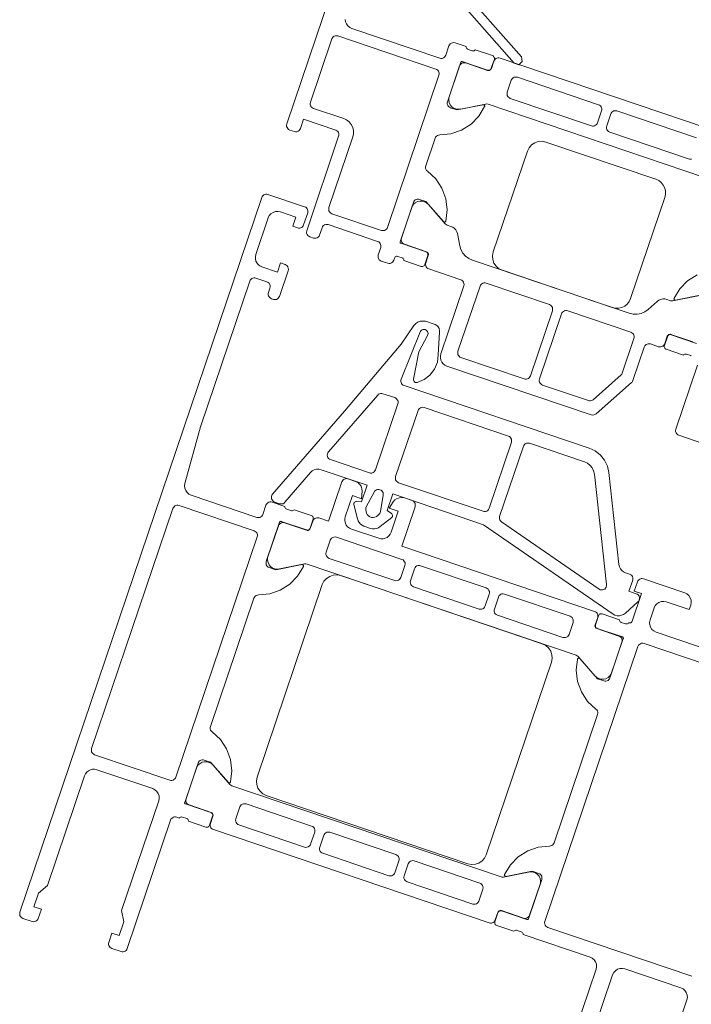
# Model space of a CAD drawing. Units: metres. Extents: x -5.3 to 67.4, y -3.3 to 64.8.
# Drawn here: x -4.7 to -4.6, y 6 to 6.1 of the extents above; entities that cross this region are included whole.
import ezdxf

# ---------------------------------------------------------------- set-up
doc = ezdxf.new("R2010")
doc.units = ezdxf.units.M
doc.layers.add('Standard', color=7, linetype='Continuous', lineweight=25)

msp = doc.modelspace()

# ---------------------------------------------------------------- linework, layer by layer
at = {"layer": 'Standard', "color": 7, "linetype": 'Continuous', "lineweight": 13}
for points in [[(-4.62453, 6.10094), (-4.6245, 6.1007), (-4.62441, 6.10047), (-4.62426, 6.10028), (-4.62407, 6.10012), (-4.62385, 6.10001), (-4.61476, 6.09694), (-4.61464, 6.09691), (-4.61451, 6.09692), (-4.61438, 6.09696), (-4.61427, 6.09704), (-4.61419, 6.09713), (-4.61413, 6.09725), (-4.61381, 6.0982), (-4.61375, 6.09832), (-4.61367, 6.09841), (-4.61356, 6.09849), (-4.61343, 6.09853), (-4.6133, 6.09854), (-4.61318, 6.09851), (-4.61204, 6.09813), (-4.61203, 6.09806), (-4.61201, 6.09799), (-4.61197, 6.09793), (-4.61191, 6.09788), (-4.61184, 6.09785), (-4.61142, 6.09771), (-4.61134, 6.09769), (-4.61127, 6.09769), (-4.6112, 6.09771), (-4.61114, 6.09775), (-4.61109, 6.09781), (-4.60931, 6.0972), (-4.60925, 6.09718), (-4.6092, 6.09713), (-4.60916, 6.09708), (-4.60913, 6.09702), (-4.60911, 6.09696), (-4.60911, 6.09689), (-4.60912, 6.09682), (-4.60944, 6.0959), (-4.60947, 6.09584), (-4.60951, 6.09578), (-4.60956, 6.09574), (-4.60962, 6.09571), (-4.60969, 6.09569), (-4.60975, 6.09569), (-4.60982, 6.09571), (-4.61243, 6.09659), (-4.61246, 6.0966), (-4.61249, 6.0966), (-4.61251, 6.09659), (-4.61254, 6.09658), (-4.61256, 6.09656), (-4.61257, 6.09654), (-4.61258, 6.09652), (-4.61396, 6.09244), (-4.61399, 6.09232), (-4.61398, 6.09219), (-4.61394, 6.09206), (-4.61386, 6.09195), (-4.61377, 6.09187), (-4.61365, 6.09181), (-4.61365, 6.09181), (-4.61299, 6.09159), (-4.61028, 6.09213), (-4.61024, 6.09213), (-4.61021, 6.09212), (-4.61018, 6.09211), (-4.61015, 6.09209), (-4.61013, 6.09206), (-4.61012, 6.09203), (-4.61011, 6.092), (-4.61011, 6.09197), (-4.61012, 6.09194), (-4.61072, 6.09094), (-4.61153, 6.09011), (-4.61251, 6.08949), (-4.61361, 6.08911), (-4.61476, 6.089), (-4.61489, 6.08898), (-4.61501, 6.08894), (-4.61511, 6.08886), (-4.61519, 6.08877), (-4.61525, 6.08866), (-4.61621, 6.08581), (-4.61623, 6.08569), (-4.61623, 6.08557), (-4.61619, 6.08545), (-4.61612, 6.08534), (-4.61603, 6.08525), (-4.61518, 6.08446), (-4.61454, 6.08349), (-4.61414, 6.0824), (-4.614, 6.08125), (-4.61413, 6.0801), (-4.61414, 6.08007), (-4.61416, 6.08004), (-4.61419, 6.08002), (-4.61421, 6.08), (-4.61425, 6.07999), (-4.61428, 6.07999), (-4.61431, 6.08), (-4.61434, 6.08002), (-4.61437, 6.08004), (-4.61619, 6.08211), (-4.61685, 6.08234), (-4.61696, 6.08236), (-4.61708, 6.08236), (-4.61719, 6.08234), (-4.61729, 6.08229), (-4.61737, 6.08221), (-4.61744, 6.08213), (-4.61749, 6.08203), (-4.61887, 6.07795), (-4.61887, 6.07792), (-4.61887, 6.07789), (-4.61886, 6.07786), (-4.61884, 6.07783), (-4.61882, 6.07781), (-4.61879, 6.0778), (-4.61618, 6.07692), (-4.61612, 6.07689), (-4.61606, 6.07685), (-4.61602, 6.07679), (-4.61599, 6.07673), (-4.61598, 6.07667), (-4.61598, 6.0766), (-4.61599, 6.07653), (-4.6163, 6.07561), (-4.61634, 6.07554), (-4.61639, 6.07548), (-4.61646, 6.07543), (-4.61653, 6.07541), (-4.61661, 6.0754), (-4.61668, 6.07542), (-4.61847, 6.07602), (-4.61847, 6.07609), (-4.6185, 6.07616), (-4.61854, 6.07622), (-4.61859, 6.07627), (-4.61866, 6.0763), (-4.61909, 6.07644), (-4.61916, 6.07646), (-4.61923, 6.07646), (-4.6193, 6.07643), (-4.61936, 6.0764), (-4.61941, 6.07634), (-4.61951, 6.07606), (-4.61957, 6.07594), (-4.61965, 6.07584), (-4.61976, 6.07577), (-4.61988, 6.07573), (-4.62001, 6.07572), (-4.62014, 6.07574), (-4.62081, 6.07597), (-4.62092, 6.07603), (-4.62102, 6.07611), (-4.62109, 6.07622), (-4.62114, 6.07634), (-4.62114, 6.07647), (-4.62112, 6.0766), (-4.62086, 6.07736), (-4.62084, 6.07747), (-4.62084, 6.07758), (-4.62087, 6.07769), (-4.62092, 6.07779), (-4.62099, 6.07788), (-4.62107, 6.07795), (-4.62118, 6.07799), (-4.62629, 6.07973), (-4.62642, 6.07975), (-4.62655, 6.07974), (-4.62667, 6.0797), (-4.62678, 6.07963), (-4.62687, 6.07953), (-4.62692, 6.07941), (-4.62718, 6.07865), (-4.62724, 6.07854), (-4.62733, 6.07844), (-4.62743, 6.07837), (-4.62756, 6.07832), (-4.62769, 6.07832), (-4.62782, 6.07834), (-4.62819, 6.07847), (-4.62831, 6.07853), (-4.62841, 6.07861), (-4.62848, 6.07872), (-4.62852, 6.07884), (-4.62853, 6.07897), (-4.62851, 6.0791), (-4.62521, 6.08886), (-4.62518, 6.08899), (-4.62519, 6.08912), (-4.62523, 6.08924), (-4.6253, 6.08935), (-4.6254, 6.08944), (-4.62552, 6.08949), (-4.62883, 6.09062), (-4.62915, 6.08967), (-4.62921, 6.08955), (-4.6293, 6.08945), (-4.62941, 6.08938), (-4.62953, 6.08934), (-4.62966, 6.08933), (-4.62979, 6.08935), (-4.63026, 6.08951), (-4.63038, 6.08957), (-4.63048, 6.08966), (-4.63055, 6.08977), (-4.63059, 6.08989), (-4.6306, 6.09002), (-4.63058, 6.09015), (-4.61775, 6.12804)], [(-4.6117, 6.10319), (-4.60633, 6.09707), (-4.60623, 6.09658), (-4.6066, 6.09625), (-4.60708, 6.09641), (-4.61245, 6.10252)], [(-4.5753, 6.0857), (-4.60853, 6.09694), (-4.60864, 6.09697), (-4.60876, 6.09696), (-4.60887, 6.09694), (-4.60897, 6.09689), (-4.60905, 6.09682), (-4.60912, 6.09673), (-4.60917, 6.09663), (-4.60943, 6.09586), (-4.60946, 6.0958), (-4.6095, 6.09575), (-4.60955, 6.0957), (-4.60961, 6.09567), (-4.60968, 6.09566), (-4.60974, 6.09566), (-4.60981, 6.09567), (-4.61208, 6.09644), (-4.61219, 6.09647), (-4.6123, 6.09646), (-4.61241, 6.09644), (-4.61251, 6.09639), (-4.6126, 6.09632), (-4.61267, 6.09623), (-4.61272, 6.09613), (-4.61383, 6.09284), (-4.61384, 6.09259), (-4.6138, 6.09234), (-4.61369, 6.09212), (-4.61353, 6.09192), (-4.61333, 6.09178), (-4.6131, 6.09169), (-4.61285, 6.09165), (-4.6126, 6.09168), (-4.61002, 6.0922), (-4.60989, 6.09221), (-4.60976, 6.09218), (-4.57722, 6.08117)], [(-4.58873, 6.08649), (-4.58884, 6.08649), (-4.58895, 6.08651), (-4.58895, 6.08651), (-4.59719, 6.0893), (-4.59731, 6.08936), (-4.59741, 6.08945), (-4.59748, 6.08956), (-4.59752, 6.08968), (-4.59753, 6.08981), (-4.59751, 6.08994), (-4.59709, 6.09117), (-4.59704, 6.09127), (-4.59697, 6.09136), (-4.59689, 6.09143), (-4.59679, 6.09148), (-4.59668, 6.0915), (-4.59657, 6.09151), (-4.59646, 6.09148), (-4.58822, 6.08869)], [(-4.58859, 6.06761), (-4.59087, 6.06838), (-4.59093, 6.0684), (-4.591, 6.06839), (-4.59107, 6.06838), (-4.59113, 6.06835), (-4.59118, 6.06831), (-4.59122, 6.06825), (-4.59125, 6.06819), (-4.59125, 6.06819), (-4.59151, 6.06743), (-4.59156, 6.06732), (-4.59162, 6.06724), (-4.59171, 6.06717), (-4.59181, 6.06712), (-4.59192, 6.06709), (-4.59203, 6.06709), (-4.59214, 6.06711), (-4.59299, 6.0674), (-4.59309, 6.06742), (-4.59321, 6.06742), (-4.59332, 6.06739), (-4.59342, 6.06734), (-4.5935, 6.06727), (-4.59357, 6.06719), (-4.59362, 6.06708), (-4.59479, 6.06361), (-4.59483, 6.06353), (-4.59488, 6.06346), (-4.59494, 6.0634), (-4.59861, 6.06017), (-4.59872, 6.0601), (-4.59884, 6.06006), (-4.59897, 6.06005), (-4.5991, 6.06007), (-4.61402, 6.06512), (-4.61423, 6.06522), (-4.6144, 6.06536), (-4.61455, 6.06553), (-4.61464, 6.06573), (-4.6147, 6.06595), (-4.6147, 6.06617), (-4.61465, 6.06639), (-4.61228, 6.0734), (-4.61225, 6.07353), (-4.61226, 6.07366), (-4.6123, 6.07378), (-4.61238, 6.07389), (-4.61248, 6.07398), (-4.61259, 6.07403), (-4.6159, 6.07515), (-4.616, 6.0752), (-4.61609, 6.07527), (-4.61616, 6.07536), (-4.61621, 6.07546), (-4.61623, 6.07557), (-4.61624, 6.07568), (-4.61621, 6.07579), (-4.61595, 6.07655), (-4.61594, 6.07663), (-4.61594, 6.07671), (-4.61597, 6.07678), (-4.61601, 6.07685), (-4.61607, 6.0769), (-4.61614, 6.07693), (-4.61841, 6.0777), (-4.61851, 6.07775), (-4.6186, 6.07782), (-4.61867, 6.07791), (-4.61872, 6.07801), (-4.61875, 6.07812), (-4.61875, 6.07823), (-4.61873, 6.07834), (-4.61761, 6.08163), (-4.61747, 6.08184), (-4.61729, 6.082), (-4.61707, 6.08212), (-4.61682, 6.08217), (-4.61657, 6.08217), (-4.61633, 6.0821), (-4.61612, 6.08198), (-4.61594, 6.0818), (-4.6142, 6.07982), (-4.6141, 6.07973), (-4.61398, 6.07968), (-4.6136, 6.07955), (-4.61341, 6.07946), (-4.61324, 6.07934), (-4.61311, 6.07918), (-4.613, 6.079), (-4.61294, 6.0788), (-4.61269, 6.07755), (-4.61257, 6.07715), (-4.61236, 6.07679), (-4.61209, 6.07647), (-4.61175, 6.07622), (-4.61137, 6.07605), (-4.59519, 6.07057), (-4.59478, 6.07048), (-4.59437, 6.07048), (-4.59396, 6.07056), (-4.59357, 6.07072), (-4.59323, 6.07097), (-4.59228, 6.0718), (-4.59211, 6.07192), (-4.59192, 6.07201), (-4.59171, 6.07205), (-4.5915, 6.07205), (-4.5913, 6.072), (-4.59092, 6.07187), (-4.59079, 6.07185), (-4.59066, 6.07185), (-4.58807, 6.07237)], [(-4.58816, 6.07456), (-4.58914, 6.07394), (-4.58995, 6.07311), (-4.59054, 6.07212), (-4.59055, 6.07208), (-4.59056, 6.07205), (-4.59055, 6.07202), (-4.59054, 6.07199), (-4.59052, 6.07196), (-4.59049, 6.07194), (-4.59046, 6.07193), (-4.59042, 6.07192), (-4.59039, 6.07192), (-4.58768, 6.07246)], [(-4.58824, 6.06746), (-4.59085, 6.06834), (-4.59092, 6.06836), (-4.59098, 6.06836), (-4.59105, 6.06834), (-4.59111, 6.06831), (-4.59116, 6.06827), (-4.5912, 6.06821), (-4.59123, 6.06815), (-4.59154, 6.06723), (-4.59156, 6.06716), (-4.59156, 6.06709), (-4.59154, 6.06703), (-4.59151, 6.06697), (-4.59147, 6.06692), (-4.59142, 6.06687), (-4.59136, 6.06685), (-4.58958, 6.06624), (-4.58953, 6.0663), (-4.58946, 6.06633), (-4.5894, 6.06636), (-4.58932, 6.06636), (-4.58925, 6.06634), (-4.58882, 6.0662), (-4.58876, 6.06617)], [(-4.58813, 6.06522), (-4.59037, 6.05859), (-4.5904, 6.05847), (-4.59039, 6.05834), (-4.59034, 6.05821), (-4.59027, 6.0581), (-4.59017, 6.05802), (-4.59006, 6.05796), (-4.58646, 6.05674)], [(-4.58577, 6.03537), (-4.5924, 6.03761), (-4.59264, 6.03773), (-4.59283, 6.0379), (-4.59298, 6.03812), (-4.59306, 6.03836), (-4.59308, 6.03862), (-4.59303, 6.03888), (-4.59261, 6.04011), (-4.5925, 6.04035), (-4.59233, 6.04054), (-4.59211, 6.04069), (-4.59186, 6.04077), (-4.5916, 6.04079), (-4.59135, 6.04074), (-4.58898, 6.03994), (-4.58882, 6.04041), (-4.58877, 6.04067), (-4.58878, 6.04093), (-4.58887, 6.04117), (-4.58901, 6.04139), (-4.58921, 6.04156), (-4.58944, 6.04168), (-4.59371, 6.04312), (-4.59383, 6.04315), (-4.59396, 6.04314), (-4.59409, 6.04309), (-4.5942, 6.04302), (-4.59428, 6.04292), (-4.59434, 6.04281), (-4.59466, 6.04186), (-4.5939, 6.0416), (-4.59486, 6.03876), (-4.5949, 6.03869), (-4.59495, 6.03863), (-4.59502, 6.03859), (-4.59509, 6.03856), (-4.59517, 6.03856), (-4.59525, 6.03857), (-4.59529, 6.03852), (-4.59536, 6.03848), (-4.59542, 6.03846), (-4.5955, 6.03846), (-4.59557, 6.03847), (-4.596, 6.03862), (-4.59606, 6.03865), (-4.59612, 6.03869), (-4.59616, 6.03875), (-4.59619, 6.03882), (-4.59619, 6.03889), (-4.59797, 6.0395), (-4.59804, 6.03951), (-4.59811, 6.03951), (-4.59817, 6.03949), (-4.59823, 6.03946), (-4.59828, 6.03942), (-4.59833, 6.03937), (-4.59835, 6.03931), (-4.59867, 6.03838), (-4.59868, 6.03831), (-4.59868, 6.03825), (-4.59867, 6.03818), (-4.59864, 6.03812), (-4.59859, 6.03807), (-4.59854, 6.03803), (-4.59848, 6.038), (-4.59587, 6.03712), (-4.59584, 6.0371), (-4.59582, 6.03709), (-4.5958, 6.03707), (-4.59579, 6.03704), (-4.59578, 6.03702), (-4.59578, 6.03699), (-4.59579, 6.03696), (-4.59717, 6.03289), (-4.59722, 6.03279), (-4.59728, 6.0327), (-4.59737, 6.03263), (-4.59747, 6.03258), (-4.59758, 6.03255), (-4.59769, 6.03255), (-4.5978, 6.03258), (-4.59847, 6.0328), (-4.6003, 6.03489), (-4.60032, 6.03491), (-4.60035, 6.03492), (-4.60038, 6.03493), (-4.60042, 6.03493), (-4.60045, 6.03492), (-4.60047, 6.0349), (-4.6005, 6.03488), (-4.60051, 6.03485), (-4.60053, 6.03482), (-4.60066, 6.03367), (-4.60052, 6.03252), (-4.60012, 6.03143), (-4.59948, 6.03046), (-4.59863, 6.02966), (-4.59854, 6.02958), (-4.59847, 6.02947), (-4.59843, 6.02935), (-4.59843, 6.02922), (-4.59845, 6.0291), (-4.60294, 6.01584), (-4.60299, 6.01573), (-4.60308, 6.01563), (-4.60318, 6.01556), (-4.6033, 6.01551), (-4.60342, 6.0155), (-4.60458, 6.01538), (-4.60567, 6.01501), (-4.60665, 6.01438), (-4.60746, 6.01355), (-4.60806, 6.01256), (-4.60807, 6.01253), (-4.60807, 6.01249), (-4.60807, 6.01246), (-4.60805, 6.01243), (-4.60804, 6.01241), (-4.60801, 6.01239), (-4.60798, 6.01237), (-4.60795, 6.01237), (-4.60792, 6.01237), (-4.6052, 6.01291), (-4.60453, 6.01268), (-4.60443, 6.01264), (-4.60434, 6.01257), (-4.60427, 6.01248), (-4.60422, 6.01238), (-4.6042, 6.01227), (-4.6042, 6.01216), (-4.60422, 6.01205), (-4.6056, 6.00798), (-4.60561, 6.00795), (-4.60563, 6.00793), (-4.60565, 6.00792), (-4.60567, 6.0079), (-4.6057, 6.0079), (-4.60573, 6.0079), (-4.60575, 6.0079), (-4.60837, 6.00879), (-4.60843, 6.0088), (-4.6085, 6.0088), (-4.60856, 6.00879), (-4.60862, 6.00876), (-4.60868, 6.00871), (-4.60872, 6.00866), (-4.60875, 6.0086), (-4.60906, 6.00767), (-4.60907, 6.00761), (-4.60907, 6.00754), (-4.60906, 6.00747), (-4.60903, 6.00741), (-4.60899, 6.00736), (-4.60893, 6.00732), (-4.60887, 6.00729), (-4.60709, 6.00669), (-4.60709, 6.00669), (-4.60704, 6.00674), (-4.60698, 6.00678), (-4.60691, 6.0068), (-4.60684, 6.00681), (-4.60677, 6.00679), (-4.60634, 6.00664), (-4.60627, 6.00661), (-4.60622, 6.00657), (-4.60618, 6.00651), (-4.60615, 6.00644), (-4.60614, 6.00637), (-4.59923, 6.00403), (-4.599, 6.00391), (-4.5988, 6.00374), (-4.59865, 6.00352), (-4.59857, 6.00328), (-4.59855, 6.00302), (-4.5986, 6.00276), (-4.60293, 5.98997)], [(-4.58871, 6.00205), (-4.60358, 6.00708), (-4.6037, 6.00714), (-4.6038, 6.00723), (-4.60387, 6.00734), (-4.60391, 6.00746), (-4.60392, 6.00759), (-4.60389, 6.00772), (-4.59428, 6.03613), (-4.59422, 6.03625), (-4.59413, 6.03635), (-4.59402, 6.03642), (-4.5939, 6.03646), (-4.59377, 6.03647), (-4.59364, 6.03645), (-4.59364, 6.03645), (-4.57877, 6.03141)], [(-4.60001, 5.993), (-4.5969, 6.00218), (-4.59678, 6.00242), (-4.59661, 6.00261), (-4.59639, 6.00276), (-4.59615, 6.00284), (-4.59589, 6.00286), (-4.59563, 6.00281), (-4.58985, 6.00085), (-4.58962, 6.00074), (-4.58942, 6.00057), (-4.58928, 6.00035), (-4.58919, 6.0001), (-4.58917, 5.99984), (-4.58923, 5.99959), (-4.59233, 5.99041)]]:
    msp.add_lwpolyline(points, dxfattribs=at)
for points in [[(-4.62813, 6.09238), (-4.62592, 6.09892), (-4.62586, 6.09904), (-4.62577, 6.09913), (-4.62567, 6.09921), (-4.62554, 6.09925), (-4.62541, 6.09926), (-4.62528, 6.09923), (-4.61515, 6.0958), (-4.61505, 6.09575), (-4.61496, 6.09569), (-4.61489, 6.0956), (-4.61484, 6.0955), (-4.61481, 6.09539), (-4.61481, 6.09528), (-4.61484, 6.09517), (-4.62016, 6.07944), (-4.62021, 6.07934), (-4.62027, 6.07925), (-4.62036, 6.07918), (-4.62046, 6.07913), (-4.62057, 6.07911), (-4.62068, 6.07911), (-4.62079, 6.07913), (-4.62591, 6.08086), (-4.62601, 6.08091), (-4.6261, 6.08098), (-4.62617, 6.08107), (-4.62622, 6.08117), (-4.62624, 6.08127), (-4.62624, 6.08139), (-4.62622, 6.0815), (-4.62375, 6.08879), (-4.62368, 6.08912), (-4.62368, 6.08945), (-4.62376, 6.08978), (-4.62391, 6.09008), (-4.62412, 6.09034), (-4.62439, 6.09055), (-4.62469, 6.09069), (-4.62782, 6.09175), (-4.62793, 6.09181), (-4.62803, 6.09189), (-4.62811, 6.092), (-4.62815, 6.09212), (-4.62816, 6.09225), (-4.62813, 6.09238)], [(-4.59845, 6.09026), (-4.5985, 6.09016), (-4.59857, 6.09007), (-4.59866, 6.09), (-4.59876, 6.08995), (-4.59887, 6.08992), (-4.59898, 6.08992), (-4.59909, 6.08994), (-4.60747, 6.09278), (-4.60757, 6.09283), (-4.60766, 6.0929), (-4.60773, 6.09298), (-4.60778, 6.09309), (-4.60781, 6.09319), (-4.60781, 6.09331), (-4.60778, 6.09342), (-4.60737, 6.09465), (-4.60732, 6.09475), (-4.60725, 6.09484), (-4.60716, 6.09491), (-4.60706, 6.09496), (-4.60695, 6.09498), (-4.60684, 6.09498), (-4.60673, 6.09496), (-4.59835, 6.09212), (-4.59825, 6.09208), (-4.59816, 6.09201), (-4.59809, 6.09192), (-4.59804, 6.09182), (-4.59801, 6.09171), (-4.59801, 6.0916), (-4.59804, 6.09149), (-4.59845, 6.09026)], [(-4.60923, 6.07691), (-4.60571, 6.08733), (-4.60553, 6.08768), (-4.60528, 6.08798), (-4.60495, 6.08819), (-4.60458, 6.08832), (-4.60419, 6.08835), (-4.6038, 6.08827), (-4.59244, 6.08442), (-4.59213, 6.08428), (-4.59187, 6.08407), (-4.59166, 6.08381), (-4.59151, 6.08351), (-4.59143, 6.08319), (-4.59143, 6.08285), (-4.5915, 6.08252), (-4.59503, 6.0721), (-4.59517, 6.0718), (-4.59537, 6.07153), (-4.59563, 6.07132), (-4.59594, 6.07117), (-4.59626, 6.07109), (-4.5966, 6.07109), (-4.59693, 6.07116), (-4.60829, 6.07501), (-4.60864, 6.07518), (-4.60894, 6.07544), (-4.60916, 6.07576), (-4.60928, 6.07613), (-4.60931, 6.07652), (-4.60923, 6.07691)], [(-4.63209, 6.05104), (-4.6322, 6.05107), (-4.63231, 6.05107), (-4.63242, 6.05104), (-4.63252, 6.05099), (-4.63261, 6.05092), (-4.63268, 6.05083), (-4.63273, 6.05073), (-4.63305, 6.04978), (-4.63309, 6.04968), (-4.63316, 6.04959), (-4.63325, 6.04952), (-4.63335, 6.04947), (-4.63346, 6.04945), (-4.63357, 6.04945), (-4.63368, 6.04947), (-4.64046, 6.05176), (-4.64068, 6.05187), (-4.64088, 6.05204), (-4.64102, 6.05224), (-4.64111, 6.05248), (-4.64114, 6.05273), (-4.6411, 6.05298), (-4.63949, 6.05882), (-4.63439, 6.07389), (-4.63434, 6.07399), (-4.63427, 6.07408), (-4.63419, 6.07415), (-4.63409, 6.0742), (-4.63398, 6.07422), (-4.63387, 6.07422), (-4.63376, 6.0742), (-4.63262, 6.07381), (-4.6325, 6.07376), (-4.6324, 6.07367), (-4.63233, 6.07356), (-4.63229, 6.07344), (-4.63228, 6.07331), (-4.63231, 6.07318), (-4.63247, 6.07271), (-4.63249, 6.0726), (-4.63249, 6.07249), (-4.63246, 6.07238), (-4.63241, 6.07228), (-4.63234, 6.07219), (-4.63225, 6.07212), (-4.63215, 6.07207), (-4.63196, 6.07201), (-4.63185, 6.07199), (-4.63174, 6.07199), (-4.63163, 6.07201), (-4.63153, 6.07206), (-4.63145, 6.07213), (-4.63138, 6.07222), (-4.63133, 6.07232), (-4.63043, 6.07497), (-4.63041, 6.0751), (-4.63042, 6.07523), (-4.63046, 6.07536), (-4.63053, 6.07546), (-4.63063, 6.07555), (-4.63075, 6.07561), (-4.63122, 6.07577), (-4.63154, 6.07482), (-4.63315, 6.07537), (-4.63335, 6.07546), (-4.63353, 6.0756), (-4.63367, 6.07577), (-4.63377, 6.07597), (-4.63382, 6.07619), (-4.63382, 6.07642), (-4.63378, 6.07663), (-4.63249, 6.08042), (-4.63238, 6.08066), (-4.63221, 6.08085), (-4.63199, 6.081), (-4.63174, 6.08108), (-4.63148, 6.0811), (-4.63123, 6.08105), (-4.62962, 6.0805), (-4.62994, 6.07956), (-4.62946, 6.0794), (-4.62935, 6.07937), (-4.62924, 6.07937), (-4.62913, 6.0794), (-4.62903, 6.07945), (-4.62895, 6.07952), (-4.62888, 6.07961), (-4.62883, 6.07971), (-4.62841, 6.08094), (-4.62839, 6.08105), (-4.62839, 6.08116), (-4.62842, 6.08127), (-4.62847, 6.08137), (-4.62854, 6.08146), (-4.62862, 6.08153), (-4.62873, 6.08158), (-4.63252, 6.08286), (-4.63262, 6.08288), (-4.63274, 6.08288), (-4.63285, 6.08285), (-4.63295, 6.08281), (-4.63303, 6.08273), (-4.6331, 6.08265), (-4.63315, 6.08254), (-4.65815, 6.00866), (-4.65818, 6.00855), (-4.65818, 6.00844), (-4.65815, 6.00833), (-4.6581, 6.00823), (-4.65803, 6.00814), (-4.65794, 6.00807), (-4.65784, 6.00803), (-4.65689, 6.00771), (-4.65677, 6.00768), (-4.65664, 6.00769), (-4.65651, 6.00773), (-4.6564, 6.0078), (-4.65632, 6.0079), (-4.65626, 6.00802), (-4.65594, 6.00897), (-4.6567, 6.00922), (-4.65622, 6.01064), (-4.65531, 6.01144), (-4.65148, 6.02277), (-4.65139, 6.02297), (-4.65125, 6.02315), (-4.65107, 6.02329), (-4.65087, 6.02339), (-4.65066, 6.02344), (-4.65043, 6.02344), (-4.65021, 6.02339), (-4.64443, 6.02144), (-4.6442, 6.02132), (-4.644, 6.02115), (-4.64386, 6.02093), (-4.64377, 6.02069), (-4.64376, 6.02043), (-4.64381, 6.02017), (-4.64764, 6.00884), (-4.64741, 6.00766), (-4.64789, 6.00624), (-4.64865, 6.0065), (-4.64897, 6.00555), (-4.64899, 6.00544), (-4.64899, 6.00533), (-4.64896, 6.00522), (-4.64891, 6.00512), (-4.64884, 6.00503), (-4.64875, 6.00497), (-4.64865, 6.00492), (-4.6477, 6.0046), (-4.64759, 6.00457), (-4.64748, 6.00457), (-4.64737, 6.0046), (-4.64727, 6.00465), (-4.64719, 6.00472), (-4.64712, 6.00481), (-4.64707, 6.00491), (-4.64258, 6.01817), (-4.64254, 6.01827), (-4.64247, 6.01836), (-4.64238, 6.01843), (-4.64228, 6.01848), (-4.64217, 6.01851), (-4.64206, 6.01851), (-4.64195, 6.01848), (-4.64167, 6.01839), (-4.64162, 6.01844), (-4.64155, 6.01848), (-4.64149, 6.0185), (-4.64141, 6.01851), (-4.64134, 6.01849), (-4.64091, 6.01835), (-4.64085, 6.01831), (-4.64079, 6.01827), (-4.64075, 6.01821), (-4.64072, 6.01814), (-4.64072, 6.01807), (-4.63894, 6.01747), (-4.63887, 6.01745), (-4.6388, 6.01745), (-4.63874, 6.01747), (-4.63868, 6.0175), (-4.63863, 6.01754), (-4.63859, 6.01759), (-4.63856, 6.01765), (-4.63824, 6.01858), (-4.63823, 6.01866), (-4.63823, 6.01874), (-4.63826, 6.01881), (-4.6383, 6.01888), (-4.63836, 6.01893), (-4.63843, 6.01896), (-4.64105, 6.01985), (-4.64107, 6.01986), (-4.64109, 6.01987), (-4.64111, 6.0199), (-4.64112, 6.01992), (-4.64113, 6.01995), (-4.64113, 6.01997), (-4.64112, 6.02), (-4.63974, 6.02407), (-4.63969, 6.02417), (-4.63963, 6.02426), (-4.63954, 6.02433), (-4.63944, 6.02438), (-4.63933, 6.02441), (-4.63922, 6.02441), (-4.63911, 6.02439), (-4.63845, 6.02416), (-4.63661, 6.02208), (-4.63659, 6.02206), (-4.63656, 6.02204), (-4.63653, 6.02204), (-4.6365, 6.02204), (-4.63646, 6.02205), (-4.63644, 6.02206), (-4.63641, 6.02208), (-4.6364, 6.02211), (-4.63638, 6.02214), (-4.63625, 6.02329), (-4.63639, 6.02445), (-4.63679, 6.02554), (-4.63744, 6.0265), (-4.63828, 6.0273), (-4.63837, 6.02739), (-4.63844, 6.02749), (-4.63848, 6.02761), (-4.63848, 6.02774), (-4.63846, 6.02786), (-4.63397, 6.04112), (-4.63392, 6.04124), (-4.63384, 6.04133), (-4.63373, 6.0414), (-4.63361, 6.04145), (-4.63349, 6.04146), (-4.63233, 6.04158), (-4.63124, 6.04196), (-4.63026, 6.04258), (-4.62945, 6.04341), (-4.62885, 6.0444), (-4.62884, 6.04444), (-4.62884, 6.04447), (-4.62884, 6.0445), (-4.62886, 6.04453), (-4.62887, 6.04455), (-4.6289, 6.04457), (-4.62893, 6.04459), (-4.62896, 6.0446), (-4.62899, 6.0446), (-4.63171, 6.04405), (-4.63238, 6.04428), (-4.63248, 6.04432), (-4.63257, 6.04439), (-4.63264, 6.04448), (-4.63269, 6.04458), (-4.63271, 6.04469), (-4.63271, 6.0448), (-4.63269, 6.04491), (-4.63131, 6.04898), (-4.6313, 6.04901), (-4.63128, 6.04903), (-4.63126, 6.04905), (-4.63124, 6.04906), (-4.63121, 6.04906), (-4.63119, 6.04907), (-4.63116, 6.04906), (-4.62854, 6.04817), (-4.62847, 6.04816), (-4.62839, 6.04816), (-4.62832, 6.04819), (-4.62825, 6.04823), (-4.6282, 6.04829), (-4.62816, 6.04836), (-4.62785, 6.04929), (-4.62784, 6.04936), (-4.62784, 6.04942), (-4.62785, 6.04949), (-4.62788, 6.04955), (-4.62792, 6.0496), (-4.62798, 6.04964), (-4.62804, 6.04967), (-4.62982, 6.05027), (-4.62987, 6.05022), (-4.62993, 6.05018), (-4.63, 6.05016), (-4.63007, 6.05016), (-4.63014, 6.05017), (-4.63057, 6.05032), (-4.63064, 6.05035), (-4.63069, 6.05039), (-4.63073, 6.05045), (-4.63076, 6.05052), (-4.63077, 6.05059), (-4.63209, 6.05104)], [(-4.60312, 6.07083), (-4.6054, 6.0641), (-4.60544, 6.064), (-4.60551, 6.06391), (-4.6056, 6.06384), (-4.6057, 6.06379), (-4.60581, 6.06377), (-4.60592, 6.06377), (-4.60603, 6.06379), (-4.61257, 6.066), (-4.61267, 6.06605), (-4.61276, 6.06612), (-4.61283, 6.0662), (-4.61288, 6.0663), (-4.6129, 6.06641), (-4.6129, 6.06653), (-4.61288, 6.06664), (-4.6106, 6.07336), (-4.61056, 6.07346), (-4.61049, 6.07355), (-4.6104, 6.07362), (-4.6103, 6.07367), (-4.61019, 6.0737), (-4.61008, 6.0737), (-4.60997, 6.07367), (-4.60343, 6.07146), (-4.60333, 6.07141), (-4.60324, 6.07135), (-4.60317, 6.07126), (-4.60312, 6.07116), (-4.6031, 6.07105), (-4.6031, 6.07094), (-4.60312, 6.07083)], [(-4.59594, 6.06428), (-4.59596, 6.06424), (-4.596, 6.0642), (-4.5989, 6.06164), (-4.59899, 6.06158), (-4.59909, 6.06154), (-4.59919, 6.06152), (-4.59929, 6.06152), (-4.5994, 6.06154), (-4.60414, 6.06315), (-4.60424, 6.0632), (-4.60433, 6.06326), (-4.6044, 6.06335), (-4.60445, 6.06345), (-4.60447, 6.06356), (-4.60447, 6.06367), (-4.60445, 6.06378), (-4.60217, 6.07051), (-4.60213, 6.07061), (-4.60206, 6.0707), (-4.60197, 6.07077), (-4.60187, 6.07082), (-4.60176, 6.07084), (-4.60165, 6.07084), (-4.60154, 6.07082), (-4.595, 6.06861), (-4.5949, 6.06856), (-4.59481, 6.06849), (-4.59474, 6.06841), (-4.59469, 6.0683), (-4.59467, 6.0682), (-4.59467, 6.06808), (-4.59469, 6.06797), (-4.59594, 6.06428)], [(-4.61491, 6.06626), (-4.61501, 6.0655), (-4.61531, 6.06479), (-4.61578, 6.06418), (-4.61638, 6.06371), (-4.61708, 6.06341), (-4.61716, 6.0634), (-4.61724, 6.0634), (-4.61731, 6.06343), (-4.61737, 6.06347), (-4.61742, 6.06353), (-4.61745, 6.0636), (-4.61747, 6.06368), (-4.61746, 6.06375), (-4.61693, 6.06658), (-4.61604, 6.06827), (-4.61597, 6.06849), (-4.61598, 6.06859), (-4.61603, 6.06869), (-4.61609, 6.06877), (-4.61618, 6.06884), (-4.61627, 6.06888), (-4.61638, 6.0689), (-4.61648, 6.06889), (-4.61658, 6.06885), (-4.61667, 6.06879), (-4.61674, 6.06871), (-4.61874, 6.06376), (-4.61877, 6.06365), (-4.61877, 6.06353), (-4.61875, 6.06342), (-4.6187, 6.06331), (-4.61863, 6.06322), (-4.61854, 6.06315), (-4.61843, 6.0631), (-4.59931, 6.05663), (-4.5987, 6.05634), (-4.59816, 6.05592), (-4.59774, 6.05539), (-4.59744, 6.05478), (-4.59729, 6.05412), (-4.59624, 6.04459), (-4.59619, 6.04437), (-4.59609, 6.04416), (-4.59595, 6.04399), (-4.59577, 6.04385), (-4.59557, 6.04375), (-4.59514, 6.0436), (-4.59502, 6.04355), (-4.59492, 6.04346), (-4.59485, 6.04335), (-4.59481, 6.04323), (-4.5948, 6.0431), (-4.59482, 6.04297), (-4.59521, 6.04183), (-4.59445, 6.04158), (-4.59433, 6.04152), (-4.59423, 6.04143), (-4.59416, 6.04133), (-4.59412, 6.0412), (-4.59411, 6.04107), (-4.59414, 6.04094), (-4.59419, 6.04083), (-4.59428, 6.04073), (-4.59558, 6.03959), (-4.59576, 6.03945), (-4.59597, 6.03935), (-4.59619, 6.0393), (-4.59642, 6.03931), (-4.59665, 6.03937), (-4.59685, 6.03947), (-4.61024, 6.04871), (-4.61961, 6.05189), (-4.62019, 6.05018), (-4.61975, 6.04989), (-4.6197, 6.04984), (-4.61967, 6.04978), (-4.61965, 6.04971), (-4.61964, 6.04965), (-4.61965, 6.04958), (-4.61968, 6.04952), (-4.61972, 6.04946), (-4.62093, 6.04853), (-4.6211, 6.04841), (-4.62129, 6.04833), (-4.6215, 6.04829), (-4.62171, 6.04829), (-4.62191, 6.04834), (-4.6226, 6.04857), (-4.62279, 6.04866), (-4.62295, 6.04878), (-4.62309, 6.04894), (-4.62319, 6.04912), (-4.62326, 6.04932), (-4.62365, 6.0508), (-4.62365, 6.05086), (-4.62363, 6.05093), (-4.6236, 6.05099), (-4.62356, 6.05104), (-4.6235, 6.05108), (-4.62344, 6.0511), (-4.62337, 6.05111), (-4.62284, 6.05108), (-4.62226, 6.05279), (-4.62703, 6.0544), (-4.62726, 6.05445), (-4.6275, 6.05444), (-4.62773, 6.05438), (-4.62794, 6.05427), (-4.62811, 6.05411), (-4.63077, 6.05103), (-4.63086, 6.05095), (-4.63096, 6.05089), (-4.63108, 6.05086), (-4.6312, 6.05086), (-4.63131, 6.05088), (-4.63182, 6.05106), (-4.63193, 6.05111), (-4.63203, 6.05119), (-4.6321, 6.05129), (-4.63215, 6.0514), (-4.63216, 6.05152), (-4.63215, 6.05164), (-4.63211, 6.05176), (-4.63204, 6.05186), (-4.62461, 6.06044), (-4.61876, 6.06738), (-4.61743, 6.06931), (-4.61724, 6.0695), (-4.61702, 6.06965), (-4.61677, 6.06974), (-4.6165, 6.06977), (-4.61623, 6.06975), (-4.61523, 6.06941), (-4.61506, 6.0693), (-4.61493, 6.06916), (-4.61483, 6.06898), (-4.61478, 6.06879), (-4.61478, 6.0686), (-4.61491, 6.06626)], [(-4.61941, 6.06185), (-4.62063, 6.06226), (-4.62075, 6.06229), (-4.62087, 6.06228), (-4.62098, 6.06225), (-4.62109, 6.0622), (-4.62117, 6.06212), (-4.62626, 6.05624), (-4.62633, 6.05614), (-4.62637, 6.05602), (-4.62639, 6.0559), (-4.62637, 6.05578), (-4.62632, 6.05567), (-4.62625, 6.05557), (-4.62616, 6.05549), (-4.62605, 6.05544), (-4.62204, 6.05408), (-4.62191, 6.05406), (-4.62178, 6.05406), (-4.62166, 6.05411), (-4.62155, 6.05418), (-4.62146, 6.05428), (-4.6214, 6.05439), (-4.6191, 6.06121), (-4.61907, 6.06132), (-4.61907, 6.06144), (-4.6191, 6.06154), (-4.61915, 6.06164), (-4.61922, 6.06173), (-4.61931, 6.0618), (-4.61941, 6.06185)], [(-4.60966, 6.05042), (-4.60735, 6.05724), (-4.60733, 6.05735), (-4.60733, 6.05746), (-4.60735, 6.05757), (-4.6074, 6.05767), (-4.60747, 6.05776), (-4.60756, 6.05783), (-4.60766, 6.05787), (-4.61638, 6.06082), (-4.61651, 6.06085), (-4.61664, 6.06084), (-4.61676, 6.0608), (-4.61687, 6.06072), (-4.61695, 6.06063), (-4.61701, 6.06051), (-4.61932, 6.05369), (-4.61934, 6.05358), (-4.61934, 6.05347), (-4.61932, 6.05336), (-4.61927, 6.05326), (-4.6192, 6.05317), (-4.61911, 6.0531), (-4.61901, 6.05305), (-4.61029, 6.05011), (-4.61016, 6.05008), (-4.61003, 6.05009), (-4.60991, 6.05013), (-4.6098, 6.0502), (-4.60972, 6.0503), (-4.60966, 6.05042)], [(-4.59979, 6.05521), (-4.60548, 6.05714), (-4.60559, 6.05716), (-4.60571, 6.05716), (-4.60581, 6.05713), (-4.60592, 6.05708), (-4.606, 6.05701), (-4.60607, 6.05692), (-4.60612, 6.05682), (-4.60857, 6.04958), (-4.60859, 6.04946), (-4.60859, 6.04933), (-4.60855, 6.04921), (-4.60847, 6.0491), (-4.60838, 6.04901), (-4.5983, 6.04206), (-4.59819, 6.042), (-4.59807, 6.04197), (-4.59794, 6.04197), (-4.59782, 6.04201), (-4.59771, 6.04207), (-4.59762, 6.04216), (-4.59756, 6.04227), (-4.59752, 6.04239), (-4.59752, 6.04252), (-4.59878, 6.05395), (-4.59886, 6.05428), (-4.59901, 6.05459), (-4.59922, 6.05485), (-4.59948, 6.05506), (-4.59979, 6.05521)], [(-4.59851, 6.03798), (-4.59624, 6.03721), (-4.59614, 6.03716), (-4.59605, 6.0371), (-4.59598, 6.03701), (-4.59593, 6.03691), (-4.59591, 6.0368), (-4.5959, 6.03669), (-4.59593, 6.03658), (-4.59704, 6.03328), (-4.59718, 6.03308), (-4.59737, 6.03291), (-4.59759, 6.0328), (-4.59783, 6.03274), (-4.59808, 6.03275), (-4.59832, 6.03281), (-4.59854, 6.03294), (-4.59872, 6.03311), (-4.60046, 6.03509), (-4.60055, 6.03518), (-4.60067, 6.03524), (-4.62848, 6.04465), (-4.62861, 6.04467), (-4.62874, 6.04466), (-4.63132, 6.04415), (-4.63157, 6.04412), (-4.63182, 6.04415), (-4.63205, 6.04424), (-4.63225, 6.04439), (-4.63241, 6.04458), (-4.63251, 6.04481), (-4.63256, 6.04505), (-4.63255, 6.0453), (-4.63143, 6.04859), (-4.63139, 6.04869), (-4.63132, 6.04878), (-4.63123, 6.04885), (-4.63113, 6.0489), (-4.63102, 6.04893), (-4.63091, 6.04893), (-4.6308, 6.04891), (-4.62853, 6.04814), (-4.62845, 6.04812), (-4.62837, 6.04813), (-4.6283, 6.04815), (-4.62823, 6.0482), (-4.62818, 6.04825), (-4.62815, 6.04832), (-4.62789, 6.04909), (-4.62784, 6.04919), (-4.62777, 6.04928), (-4.62768, 6.04935), (-4.62758, 6.0494), (-4.62747, 6.04943), (-4.62736, 6.04943), (-4.62725, 6.04941), (-4.62627, 6.04907), (-4.62489, 6.05314), (-4.62483, 6.05326), (-4.62474, 6.05336), (-4.62464, 6.05343), (-4.62451, 6.05347), (-4.62438, 6.05348), (-4.62425, 6.05346), (-4.62347, 6.05319), (-4.62323, 6.05308), (-4.62304, 6.0529), (-4.62289, 6.05269), (-4.62281, 6.05244), (-4.62279, 6.05218), (-4.62284, 6.0514), (-4.62379, 6.05172), (-4.62453, 6.04954), (-4.62457, 6.04932), (-4.62457, 6.0491), (-4.62452, 6.04888), (-4.62442, 6.04868), (-4.62428, 6.0485), (-4.6241, 6.04837), (-4.6239, 6.04827), (-4.62106, 6.04731), (-4.62084, 6.04726), (-4.62061, 6.04726), (-4.6204, 6.04732), (-4.6202, 6.04741), (-4.62002, 6.04756), (-4.61988, 6.04773), (-4.61979, 6.04794), (-4.61905, 6.05011), (-4.62, 6.05043), (-4.61956, 6.05109), (-4.61939, 6.05128), (-4.61917, 6.05143), (-4.61893, 6.05151), (-4.61867, 6.05153), (-4.61841, 6.05148), (-4.61762, 6.05121), (-4.61752, 6.05117), (-4.61743, 6.0511), (-4.61736, 6.05101), (-4.61731, 6.05091), (-4.61729, 6.0508), (-4.61729, 6.05069), (-4.61731, 6.05058), (-4.61869, 6.04651), (-4.59876, 6.03976), (-4.59866, 6.03972), (-4.59857, 6.03965), (-4.5985, 6.03956), (-4.59845, 6.03946), (-4.59842, 6.03935), (-4.59842, 6.03924), (-4.59844, 6.03913), (-4.5987, 6.03836), (-4.59872, 6.0383), (-4.59872, 6.03823), (-4.5987, 6.03816), (-4.59867, 6.0381), (-4.59863, 6.03805), (-4.59858, 6.03801), (-4.59851, 6.03798)], [(-4.62117, 6.04968), (-4.62105, 6.04978), (-4.62097, 6.04987), (-4.62091, 6.04997), (-4.62088, 6.05008), (-4.62061, 6.05176), (-4.6206, 6.05188), (-4.62062, 6.052), (-4.62067, 6.05211), (-4.62074, 6.05221), (-4.62083, 6.05228), (-4.62094, 6.05233), (-4.62106, 6.05236), (-4.62118, 6.05235), (-4.62129, 6.05232), (-4.6214, 6.05226), (-4.62149, 6.05218), (-4.62155, 6.05208), (-4.62236, 6.05058), (-4.6224, 6.05047), (-4.62241, 6.05036), (-4.6224, 6.05024), (-4.62237, 6.05009), (-4.62233, 6.04991), (-4.62225, 6.04976), (-4.62213, 6.04963), (-4.62198, 6.04953), (-4.62181, 6.04947), (-4.62164, 6.04946), (-4.62146, 6.04949), (-4.6213, 6.04957), (-4.62117, 6.04968)], [(-4.64171, 6.05071), (-4.63394, 6.04808), (-4.63384, 6.04803), (-4.63375, 6.04796), (-4.63368, 6.04788), (-4.63363, 6.04778), (-4.6336, 6.04767), (-4.6336, 6.04755), (-4.63363, 6.04745), (-4.64203, 6.02263), (-4.64207, 6.02253), (-4.64214, 6.02244), (-4.64223, 6.02237), (-4.64233, 6.02232), (-4.64244, 6.02229), (-4.64255, 6.02229), (-4.64266, 6.02231), (-4.65043, 6.02494), (-4.65053, 6.02499), (-4.65062, 6.02506), (-4.65069, 6.02515), (-4.65074, 6.02525), (-4.65076, 6.02536), (-4.65076, 6.02547), (-4.65074, 6.02558), (-4.64234, 6.05039), (-4.64229, 6.0505), (-4.64222, 6.05058), (-4.64214, 6.05065), (-4.64204, 6.0507), (-4.64193, 6.05073), (-4.64182, 6.05073), (-4.64171, 6.05071)], [(-4.61942, 6.04295), (-4.62619, 6.04524), (-4.62631, 6.0453), (-4.6264, 6.04539), (-4.62648, 6.0455), (-4.62652, 6.04562), (-4.62653, 6.04575), (-4.6265, 6.04588), (-4.62609, 6.04711), (-4.62603, 6.04723), (-4.62594, 6.04733), (-4.62583, 6.0474), (-4.62571, 6.04744), (-4.62558, 6.04745), (-4.62545, 6.04742), (-4.61868, 6.04513), (-4.61856, 6.04507), (-4.61846, 6.04499), (-4.61839, 6.04488), (-4.61835, 6.04476), (-4.61834, 6.04463), (-4.61837, 6.0445), (-4.61878, 6.04327), (-4.61884, 6.04315), (-4.61893, 6.04305), (-4.61903, 6.04298), (-4.61916, 6.04294), (-4.61929, 6.04293), (-4.61942, 6.04295)], [(-4.60965, 6.04155), (-4.61007, 6.04032), (-4.61012, 6.0402), (-4.61021, 6.0401), (-4.61032, 6.04003), (-4.61044, 6.03999), (-4.61057, 6.03998), (-4.6107, 6.04), (-4.61747, 6.0423), (-4.61759, 6.04235), (-4.61769, 6.04244), (-4.61776, 6.04255), (-4.6178, 6.04267), (-4.61781, 6.0428), (-4.61779, 6.04293), (-4.61737, 6.04416), (-4.61731, 6.04428), (-4.61723, 6.04438), (-4.61712, 6.04445), (-4.61699, 6.04449), (-4.61686, 6.0445), (-4.61674, 6.04447), (-4.60996, 6.04218), (-4.60985, 6.04212), (-4.60975, 6.04204), (-4.60968, 6.04193), (-4.60963, 6.04181), (-4.60962, 6.04168), (-4.60965, 6.04155)], [(-4.60322, 6.0345), (-4.60995, 6.01461), (-4.61012, 6.01426), (-4.61038, 6.01397), (-4.61071, 6.01375), (-4.61108, 6.01362), (-4.61147, 6.0136), (-4.61185, 6.01367), (-4.63269, 6.02073), (-4.63304, 6.0209), (-4.63334, 6.02116), (-4.63355, 6.02148), (-4.63368, 6.02185), (-4.63371, 6.02224), (-4.63363, 6.02263), (-4.6269, 6.04252), (-4.62673, 6.04287), (-4.62647, 6.04317), (-4.62614, 6.04338), (-4.62577, 6.04351), (-4.62538, 6.04354), (-4.625, 6.04346), (-4.60416, 6.03641), (-4.60381, 6.03623), (-4.60351, 6.03598), (-4.60329, 6.03565), (-4.60317, 6.03528), (-4.60314, 6.03489), (-4.60322, 6.0345)], [(-4.60203, 6.03707), (-4.60881, 6.03936), (-4.60892, 6.03942), (-4.60902, 6.03951), (-4.60909, 6.03961), (-4.60914, 6.03974), (-4.60915, 6.03987), (-4.60912, 6.04), (-4.6087, 6.04123), (-4.60865, 6.04135), (-4.60856, 6.04144), (-4.60845, 6.04152), (-4.60833, 6.04156), (-4.6082, 6.04157), (-4.60807, 6.04154), (-4.6013, 6.03925), (-4.60118, 6.03919), (-4.60108, 6.03911), (-4.60101, 6.039), (-4.60097, 6.03887), (-4.60096, 6.03874), (-4.60098, 6.03862), (-4.6014, 6.03738), (-4.60146, 6.03727), (-4.60154, 6.03717), (-4.60165, 6.0371), (-4.60178, 6.03705), (-4.60191, 6.03705), (-4.60203, 6.03707)], [(-4.60559, 6.01281), (-4.60534, 6.01284), (-4.60509, 6.01281), (-4.60486, 6.01272), (-4.60466, 6.01257), (-4.6045, 6.01238), (-4.60439, 6.01216), (-4.60435, 6.01191), (-4.60436, 6.01166), (-4.60548, 6.00837), (-4.60552, 6.00827), (-4.60559, 6.00818), (-4.60568, 6.00811), (-4.60578, 6.00806), (-4.60589, 6.00803), (-4.606, 6.00803), (-4.60611, 6.00806), (-4.60838, 6.00883), (-4.60845, 6.00884), (-4.60852, 6.00884), (-4.60858, 6.00882), (-4.60864, 6.00879), (-4.60869, 6.00875), (-4.60873, 6.0087), (-4.60876, 6.00864), (-4.60902, 6.00787), (-4.60907, 6.00777), (-4.60914, 6.00768), (-4.60923, 6.00761), (-4.60933, 6.00756), (-4.60943, 6.00753), (-4.60955, 6.00753), (-4.60966, 6.00756), (-4.63815, 6.0172), (-4.63825, 6.01725), (-4.63834, 6.01732), (-4.63841, 6.0174), (-4.63846, 6.0175), (-4.63849, 6.01761), (-4.63849, 6.01772), (-4.63846, 6.01783), (-4.6382, 6.0186), (-4.63819, 6.01867), (-4.63819, 6.01873), (-4.63821, 6.0188), (-4.63824, 6.01886), (-4.63828, 6.01891), (-4.63833, 6.01895), (-4.63839, 6.01898), (-4.64067, 6.01975), (-4.64077, 6.0198), (-4.64086, 6.01987), (-4.64093, 6.01995), (-4.64098, 6.02005), (-4.641, 6.02016), (-4.641, 6.02028), (-4.64098, 6.02038), (-4.63986, 6.02368), (-4.63973, 6.02388), (-4.63954, 6.02405), (-4.63932, 6.02416), (-4.63907, 6.02422), (-4.63883, 6.02421), (-4.63859, 6.02415), (-4.63837, 6.02402), (-4.63819, 6.02385), (-4.63645, 6.02187), (-4.63635, 6.02178), (-4.63624, 6.02172), (-4.60843, 6.01231), (-4.6083, 6.01229), (-4.60817, 6.0123), (-4.60559, 6.01281)], [(-4.62801, 6.01757), (-4.62789, 6.01751), (-4.62779, 6.01742), (-4.62772, 6.01732), (-4.62768, 6.01719), (-4.62767, 6.01706), (-4.62769, 6.01693), (-4.62811, 6.0157), (-4.62817, 6.01558), (-4.62825, 6.01549), (-4.62836, 6.01541), (-4.62849, 6.01537), (-4.62862, 6.01536), (-4.62874, 6.01539), (-4.63552, 6.01768), (-4.63563, 6.01774), (-4.63573, 6.01782), (-4.6358, 6.01793), (-4.63585, 6.01806), (-4.63586, 6.01819), (-4.63583, 6.01831), (-4.63541, 6.01955), (-4.63536, 6.01966), (-4.63527, 6.01976), (-4.63516, 6.01983), (-4.63504, 6.01988), (-4.63491, 6.01988), (-4.63478, 6.01986), (-4.62801, 6.01757)], [(-4.62716, 6.01538), (-4.62675, 6.01661), (-4.6267, 6.01671), (-4.62663, 6.0168), (-4.62654, 6.01687), (-4.62644, 6.01692), (-4.62633, 6.01695), (-4.62622, 6.01695), (-4.62611, 6.01693), (-4.61929, 6.01462), (-4.61919, 6.01457), (-4.6191, 6.0145), (-4.61903, 6.01441), (-4.61898, 6.01431), (-4.61896, 6.01421), (-4.61896, 6.01409), (-4.61898, 6.01398), (-4.6194, 6.01275), (-4.61944, 6.01265), (-4.61951, 6.01256), (-4.6196, 6.01249), (-4.6197, 6.01244), (-4.61981, 6.01242), (-4.61992, 6.01242), (-4.62003, 6.01244), (-4.62685, 6.01475), (-4.62695, 6.0148), (-4.62704, 6.01486), (-4.62711, 6.01495), (-4.62716, 6.01505), (-4.62719, 6.01516), (-4.62719, 6.01527), (-4.62716, 6.01538)], [(-4.6174, 6.01398), (-4.61063, 6.01168), (-4.61051, 6.01163), (-4.61041, 6.01154), (-4.61034, 6.01143), (-4.6103, 6.01131), (-4.61029, 6.01118), (-4.61031, 6.01105), (-4.61073, 6.00982), (-4.61079, 6.0097), (-4.61087, 6.0096), (-4.61098, 6.00953), (-4.6111, 6.00949), (-4.61123, 6.00948), (-4.61136, 6.00951), (-4.61814, 6.0118), (-4.61825, 6.01186), (-4.61835, 6.01194), (-4.61842, 6.01205), (-4.61847, 6.01217), (-4.61847, 6.0123), (-4.61845, 6.01243), (-4.61803, 6.01366), (-4.61797, 6.01378), (-4.61789, 6.01388), (-4.61778, 6.01395), (-4.61766, 6.01399), (-4.61753, 6.014), (-4.6174, 6.01398)]]:
    msp.add_lwpolyline(points, close=True, dxfattribs=at)

doc.saveas('drawing.dxf')
